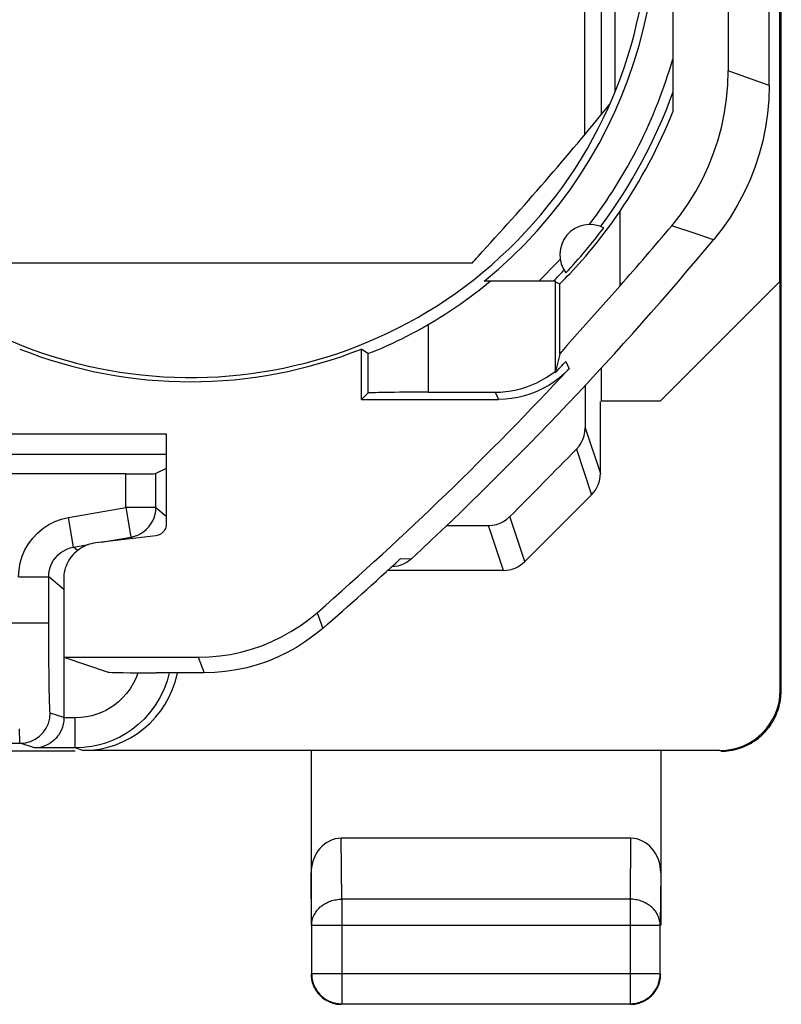
# Model space of a CAD drawing. Units: millimetres. Extents: x -22.2 to 22.6, y -24.4 to 24.6.
# Drawn here: x 16.2 to 22.6, y -24.4 to -16.2 of the extents above; entities that cross this region are included whole.
import ezdxf

# ---------------------------------------------------------------- set-up
doc = ezdxf.new("R2010")
doc.units = ezdxf.units.MM
doc.header["$LTSCALE"] = 16.335
doc.layers.get('0').update_dxf_attribs({"linetype": 'CONTINUOUS'})
for name, color, linetype in [('ASSI', 7, 'CONTINUOUS'), ('DRAFT', 7, 'CONTINUOUS'), ('MEC', 7, 'CONTINUOUS'), ('RACCORDO', 7, 'CONTINUOUS')]:
    doc.layers.add(name, color=color, linetype=linetype)

msp = doc.modelspace()

# ---------------------------------------------------------------- linework, layer by layer
at = {"color": 7, "linetype": 'CONTINUOUS'}
for p, q in [((22.5474, -18.4149), (22.5474, 18.5905)), ((22.5587, -18.4034), (22.5587, 18.579)), ((21.0648, -13.7304), (21.0648, -17.0317)), ((21.5562, -19.4061), (22.5474, -18.4149)), ((22.5504, -21.8064), (22.5504, -18.4205)), ((22.5591, -18.4122), (22.5587, -18.4034)), ((21.0648, -19.1334), (21.0648, -19.4061)), ((21.0587, -20.0076), (21.0587, -19.4122)), ((21.0648, -19.4061), (21.5562, -19.4061)), ((21.5587, -19.4122), (21.5562, -19.4061)), ((17.4563, -19.8495), (15.1649, -19.8495)), ((17.121, -20.0113), (15.3267, -20.0113)), ((17.4563, -19.9665), (17.371, -20.0091)), ((20.9855, -20.1845), (20.4318, -20.739)), ((19.7846, -20.4398), (20.1311, -20.4398)), ((20.2551, -20.8122), (19.2946, -20.8122)), ((16.6087, -21.533), (16.6087, -22.0354)), ((15.0833, -22.2461), (16.2451, -22.2461)), ((16.7019, -22.2854), (16.363, -22.2854)), ((22.0504, -22.3064), (16.7648, -22.3064))]:
    msp.add_line(p, q, dxfattribs=at)
at = {"color": 250, "linetype": 'CONTINUOUS'}
for p, q in [((20.9327, -19.6293), (21.0587, -20.0076)), ((20.86, -19.8074), (20.9855, -20.1845)), ((17.121, -20.2895), (17.121, -20.0113)), ((17.371, -20.2895), (17.371, -20.0091)), ((16.6452, -20.3734), (17.121, -20.2895)), ((17.371, -20.2895), (17.121, -20.2895)), ((17.121, -20.2895), (17.1644, -20.5356)), ((17.371, -20.2895), (17.4563, -20.3611)), ((16.6886, -20.6195), (16.6452, -20.3734)), ((20.4318, -20.739), (20.3075, -20.366)), ((20.2551, -20.8122), (20.1311, -20.4398)), ((16.9207, -20.5786), (17.1644, -20.5356)), ((17.1644, -20.5356), (17.1794, -20.5482)), ((16.6886, -20.6195), (16.8131, -20.5976)), ((16.7213, -20.647), (16.6886, -20.6195)), ((16.2321, -20.8657), (16.4821, -20.8657)), ((16.6063, -20.9699), (16.4821, -20.8657)), ((16.4823, -21.3774), (16.4821, -20.8657)), ((15.029, -21.2462), (16.4821, -21.2462)), ((16.4832, -21.5472), (16.4823, -21.3774)), ((16.4847, -21.6959), (16.4832, -21.5472)), ((16.4861, -21.7879), (16.4847, -21.6959)), ((16.4879, -21.8717), (16.4861, -21.7879)), ((16.6087, -22.034), (16.4951, -21.9962)), ((16.7019, -22.0354), (16.6087, -22.0354)), ((16.7019, -22.2854), (16.7019, -22.0354)), ((16.363, -22.2854), (16.2451, -22.2461)), ((16.7648, -22.3064), (16.7019, -22.2854))]:
    msp.add_line(p, q, dxfattribs=at)
at = {"color": 7, "linetype": 'CONTINUOUS'}
for points in [[(20.86, -19.8074), (20.8818, -19.782), (20.8997, -19.7549), (20.9138, -19.726), (20.9239, -19.6955), (20.9303, -19.6632), (20.9327, -19.6293)], [(20.1311, -20.4398), (20.1645, -20.4374), (20.1963, -20.431), (20.2265, -20.4207), (20.2551, -20.4064), (20.2821, -20.3882), (20.3075, -20.366)], [(16.6087, -22.0354), (16.6062, -22.0633), (16.602, -22.0893), (16.596, -22.1134), (16.5879, -22.1353), (16.5781, -22.1549), (16.5675, -22.1728), (16.5563, -22.1888), (16.5443, -22.2031), (16.5319, -22.216), (16.5192, -22.2276), (16.506, -22.2379), (16.4926, -22.2471), (16.4789, -22.2552), (16.4649, -22.2623), (16.4508, -22.2684), (16.4366, -22.2736), (16.4222, -22.2777), (16.4076, -22.281), (16.3929, -22.2834), (16.378, -22.2849), (16.363, -22.2854)]]:
    msp.add_lwpolyline(points, dxfattribs=at)
at = {"color": 250, "linetype": 'CONTINUOUS'}
for points in [[(17.3444, -20.4016), (17.3559, -20.375), (17.3642, -20.3471), (17.3693, -20.3185), (17.371, -20.2895)], [(16.2321, -20.8657), (16.2358, -20.8065), (16.2459, -20.7496), (16.2622, -20.6949), (16.2852, -20.6418), (16.3145, -20.591), (16.349, -20.5444), (16.3891, -20.5022), (16.4344, -20.4643), (16.4828, -20.4323), (16.5338, -20.4068), (16.5879, -20.3871), (16.6452, -20.3734)], [(17.22, -20.519), (17.246, -20.5059), (17.2703, -20.49), (17.2925, -20.4713), (17.3125, -20.4501), (17.3298, -20.4268), (17.3444, -20.4016)], [(17.1644, -20.5356), (17.1927, -20.5289), (17.22, -20.519)], [(16.4821, -20.8657), (16.4838, -20.8367), (16.4888, -20.8081), (16.4971, -20.7803), (16.5086, -20.7536), (16.5231, -20.7284), (16.5405, -20.705), (16.5606, -20.6838), (16.583, -20.665), (16.6074, -20.649), (16.6334, -20.636), (16.6606, -20.6262), (16.6886, -20.6195)], [(17.2225, -21.6617), (17.2071, -21.7029), (17.1832, -21.7511), (17.1564, -21.7953), (17.1267, -21.835), (17.0942, -21.8707), (17.0606, -21.9024), (17.0268, -21.9297), (16.9919, -21.953), (16.9558, -21.9734), (16.9188, -21.9912), (16.8805, -22.006), (16.8397, -22.0179), (16.7962, -22.0267), (16.7503, -22.0326), (16.7019, -22.0354)], [(17.4816, -21.6622), (17.4643, -21.7279), (17.4365, -21.8022), (17.4023, -21.872), (17.3629, -21.9361), (17.3194, -21.9941), (17.2726, -22.046), (17.2236, -22.0919), (17.1739, -22.1314), (17.1236, -22.1653), (17.0712, -22.1951), (17.0171, -22.2207), (16.9616, -22.2421), (16.9024, -22.2599), (16.8387, -22.2737), (16.7717, -22.2824), (16.7019, -22.2854)], [(16.4951, -21.9962), (16.4938, -21.9913), (16.4925, -21.9801), (16.4913, -21.9626), (16.4901, -21.9379), (16.489, -21.907), (16.4879, -21.8717)], [(16.2451, -22.2461), (16.2885, -22.2423), (16.3306, -22.2311), (16.3701, -22.2126), (16.4058, -22.1876), (16.4366, -22.1568), (16.4616, -22.1211), (16.48, -22.0816), (16.4913, -22.0396), (16.4951, -21.9962)], [(16.2451, -22.2462), (16.2438, -22.2406), (16.2425, -22.2255), (16.2413, -22.2013), (16.2402, -22.1685), (16.239, -22.1277)]]:
    msp.add_lwpolyline(points, dxfattribs=at)
at = {"color": 7, "linetype": 'CONTINUOUS'}
for centre, major_axis, ratio, start_param, end_param in [((22.4651, -7.7022), (0, 88.6), 0.017455, -4.647268, -4.605006), ((22.4651, -7.7022), (0, 88.6), 0.017455, -4.581362, -4.577362), ((39.0766, -7.7022), (88.654, 88.546), 0.034899, 1.74278, 1.749148), ((17.121, -20.0091), (0.25, 0), 0.008727, -1.570796, -0.017453), ((20.8087, -20.0074), (-0.0791, 0.2376), 0.998478, -2.677702, -1.89276), ((20.2549, -20.5619), (-0.0791, 0.2376), 0.998478, -3.462643, -2.677702), ((16.7647, -21.5064), (0.7591, -0.253), 0.999831, -1.249022, 0.125575)]:
    msp.add_ellipse(centre, major_axis=major_axis, ratio=ratio, start_param=start_param, end_param=end_param, dxfattribs=at)
at = {"layer": 'ASSI', "color": 7, "linetype": 'CONTINUOUS'}
for p, q in [((22.4587, -16.7904), (22.4587, 16.966)), ((22.1183, -10.8116), (22.1183, -16.6669)), ((21.6587, -13.816), (21.6587, -17.0084)), ((21.18, -16.8406), (21.18, -13.9838)), ((15.1433, -18.2605), (19.9976, -18.2605)), ((20.6876, -18.4122), (20.095, -18.4122)), ((20.6822, -18.4176), (20.7215, -18.4338)), ((20.6822, -18.4176), (20.6822, -19.1612)), ((20.7215, -19.0172), (20.7215, -18.4338)), ((21.2215, -18.4514), (21.1781, -18.5011)), ((21.1781, -18.5011), (20.9856, -18.7175)), ((20.9856, -18.7175), (20.8667, -18.8506)), ((20.8667, -18.8506), (20.7806, -18.9473)), ((20.7806, -18.9473), (20.7516, -18.9804)), ((19.0762, -18.9755), (19.1287, -19.011)), ((19.0762, -19.3948), (19.0762, -18.9755)), ((20.7215, -19.0172), (20.6822, -19.1745)), ((20.6464, -19.188), (20.6822, -19.1612)), ((20.7594, -19.1788), (20.7185, -19.2146)), ((20.798, -19.1401), (20.7594, -19.1788)), ((19.0762, -19.3948), (19.1287, -19.3422)), ((19.6286, -19.3337), (20.1861, -19.3337)), ((19.0762, -19.3948), (20.2127, -19.3948)), ((14.3611, -19.6797), (17.4563, -19.6797)), ((17.4563, -19.6797), (17.4563, -20.429)), ((17.3703, -20.5257), (16.8731, -20.5842)), ((16.6063, -20.8842), (16.6063, -21.533)), ((16.6063, -21.533), (17.7221, -21.533)), ((16.6063, -21.533), (16.9742, -21.6556)), ((17.7705, -21.6622), (17.3737, -21.6622))]:
    msp.add_line(p, q, dxfattribs=at)
at = {"layer": 'ASSI', "color": 250, "linetype": 'CONTINUOUS'}
for p, q in [((21.2215, -18.4514), (21.2215, -17.8318)), ((21.8602, -18.0232), (21.6502, -17.9526)), ((21.9967, -18.0689), (21.8602, -18.0232)), ((19.6286, -18.7735), (19.6286, -19.3337)), ((19.1287, -19.011), (19.1287, -19.3422)), ((20.7719, -19.0785), (20.798, -19.1401)), ((20.1861, -19.3337), (20.2127, -19.3948)), ((19.4009, -20.7144), (19.4919, -20.7158)), ((18.7083, -21.1632), (18.7547, -21.2941)), ((17.7221, -21.533), (17.7705, -21.6622))]:
    msp.add_line(p, q, dxfattribs=at)
at = {"layer": 'ASSI', "color": 7, "linetype": 'CONTINUOUS'}
for points in [[(21.6502, -17.9526), (21.7226, -17.8612), (21.7891, -17.7662), (21.8499, -17.6677), (21.9051, -17.5653), (21.9546, -17.4594), (21.9976, -17.3511), (22.0343, -17.2405), (22.0645, -17.1276), (22.0881, -17.0136), (22.1048, -16.8991), (22.1149, -16.7835), (22.1183, -16.6669)], [(22.4587, -16.7904), (22.4553, -16.9062), (22.4454, -17.021), (22.4288, -17.1348), (22.4056, -17.248), (22.3757, -17.3603), (22.3396, -17.4703), (22.2971, -17.5779), (22.2482, -17.6833), (22.1937, -17.7852), (22.1337, -17.8832), (22.068, -17.9778), (21.9967, -18.0689)], [(20.7215, -18.4338), (20.723, -18.4328), (20.7271, -18.4291), (20.7338, -18.4226), (20.7431, -18.4135), (20.755, -18.4016), (20.7696, -18.3869), (20.7869, -18.3691), (20.8067, -18.3483), (20.8288, -18.3249), (20.853, -18.2988), (20.8791, -18.27), (20.9071, -18.2385), (20.9367, -18.2044), (20.9679, -18.1676), (21.0007, -18.128), (21.035, -18.0854), (21.0705, -18.04), (21.1071, -17.992), (21.1447, -17.9413), (21.1828, -17.8879), (21.2215, -17.8318)], [(19.1287, -19.011), (19.1311, -19.0109), (19.1369, -19.0092), (19.1463, -19.0061), (19.1593, -19.0014), (19.1758, -18.9952), (19.1956, -18.9875), (19.2185, -18.9783), (19.2442, -18.9675), (19.2728, -18.9553), (19.304, -18.9415), (19.3376, -18.9261), (19.3737, -18.9091), (19.4122, -18.8903), (19.4528, -18.8698), (19.4951, -18.8479), (19.5387, -18.8246), (19.5833, -18.7998), (19.6286, -18.7735)], [(20.7516, -18.9804), (20.7408, -18.9929), (20.7325, -19.0028), (20.7265, -19.0102), (20.7229, -19.0149), (20.7215, -19.0172)], [(20.1861, -19.3337), (20.2306, -19.3324), (20.2747, -19.3288), (20.3185, -19.3226), (20.3622, -19.314), (20.4056, -19.3029), (20.4482, -19.2895), (20.49, -19.2736), (20.5311, -19.2554), (20.5709, -19.235), (20.6093, -19.2126), (20.6464, -19.188)], [(20.7185, -19.2146), (20.6753, -19.2474), (20.6296, -19.2775), (20.5815, -19.3046), (20.5319, -19.3283), (20.4808, -19.3484), (20.4281, -19.3651), (20.3749, -19.3781), (20.3214, -19.3874), (20.2673, -19.3929), (20.2127, -19.3948)], [(17.4563, -20.429), (17.4555, -20.4409), (17.4535, -20.4524), (17.45, -20.4634), (17.4452, -20.4742), (17.439, -20.4844), (17.4317, -20.4937), (17.4233, -20.502), (17.4138, -20.5094), (17.4037, -20.5155), (17.3932, -20.5202), (17.3821, -20.5236), (17.3703, -20.5257)], [(16.8731, -20.5842), (16.8548, -20.5869), (16.837, -20.5907), (16.8194, -20.5955), (16.8021, -20.6013), (16.7851, -20.6083), (16.7686, -20.6162), (16.7527, -20.6252), (16.7373, -20.6351), (16.7226, -20.6459), (16.7085, -20.6576), (16.6952, -20.6702), (16.6826, -20.6835), (16.6709, -20.6975), (16.6599, -20.7122), (16.65, -20.7275), (16.641, -20.7434), (16.6329, -20.7599), (16.6259, -20.7768), (16.6199, -20.7941), (16.615, -20.8117), (16.6112, -20.8296), (16.6085, -20.8476), (16.6068, -20.8658), (16.6063, -20.8842)], [(19.4919, -20.7158), (19.4719, -20.7325), (19.4507, -20.7468), (19.4282, -20.7588), (19.4042, -20.7685), (19.3789, -20.7759), (19.3535, -20.7806), (19.3281, -20.7826)], [(17.7221, -21.533), (17.8118, -21.5304), (17.9008, -21.5224), (17.989, -21.5091), (18.0768, -21.4904), (18.1637, -21.4665), (18.2488, -21.4375), (18.332, -21.4034), (18.4132, -21.3643), (18.4916, -21.3206), (18.5667, -21.2726), (18.639, -21.2201), (18.7083, -21.1632)], [(18.7547, -21.2941), (18.6854, -21.3508), (18.6132, -21.403), (18.5382, -21.4508), (18.46, -21.4942), (18.3789, -21.5332), (18.2959, -21.5671), (18.2111, -21.596), (18.1243, -21.6198), (18.0367, -21.6384), (17.9488, -21.6516), (17.86, -21.6595), (17.7705, -21.6622)]]:
    msp.add_lwpolyline(points, dxfattribs=at)
at = {"layer": 'ASSI', "color": 250, "linetype": 'CONTINUOUS'}
msp.add_lwpolyline([(22.4587, -16.7904), (22.1495, -16.6783), (22.1183, -16.6669)], dxfattribs=at)
for radius, start, end in [(3.8647, 309.08042, 230.91958), (4.1646, 322.59659, 343.85567), (4.1646, 313.91643, 317.41109)]:
    msp.add_arc((17.6587, -15.4122), radius, start, end, dxfattribs=at)
at = {"layer": 'ASSI', "color": 7, "linetype": 'CONTINUOUS'}
for centre, radius, start, end in [((17.6587, -15.4122), 3.8, 228.55061, 227.94039), ((17.6587, -15.4122), 4.25, 323.26177, 340.25008), ((0.1587, 0.0878), 27.0213, 317.38174, 320.92531), ((17.6587, -15.4122), 4.3067, 325.81824, 338.24544), ((20.9718, -18.1923), 0.25, 62.88984, 217.11016), ((17.6587, -15.4122), 4.2762, 316.73293, 323.26707), ((0.1587, 0.0878), 28.0596, 318.64616, 319.98928), ((0.1587, 0.0878), 28.4, 312.90198, 320.25898), ((17.6587, -15.4122), 4.25, 315.09913, 316.73303), ((17.6587, -15.4122), 3.896, 300.37251, 309.64432), ((17.6587, -15.4122), 3.8349, 248.31006, 291.68994), ((0.1587, 0.0878), 28.1469, 316.81571, 317.08317), ((0.1587, 0.0878), 28.208, 311.11722, 317.0275), ((0.1587, 0.0878), 28.3372, 311.01369, 312.76901)]:
    msp.add_arc(centre, radius, start, end, dxfattribs=at)
for centre, major_axis, ratio, start_param, end_param in [((0.1587, -0.7738), (0, -26.4535), 0.999469, 0.848598, 0.851207), ((19.6286, -19.3424), (0.5, 0), 0.017455, 1.570796, 3.124139), ((17.3737, -21.6552), (0.4, 0), 0.017455, -3.089233, -1.570796)]:
    msp.add_ellipse(centre, major_axis=major_axis, ratio=ratio, start_param=start_param, end_param=end_param, dxfattribs=at)
at = {"layer": 'DRAFT', "color": 7, "linetype": 'CONTINUOUS'}
for p, q in [((21.6587, -13.816), (21.6587, -17.0084)), ((21.18, -16.8406), (21.18, -13.9838)), ((15.1433, -18.2605), (19.9976, -18.2605)), ((20.6876, -18.4122), (20.1444, -18.4122)), ((19.0762, -19.3948), (19.0762, -18.9755)), ((14.3611, -19.6797), (17.4563, -19.6797)), ((17.4563, -19.6797), (17.4563, -20.429)), ((17.3703, -20.5257), (16.8731, -20.5842)), ((16.6063, -20.8842), (16.6063, -21.533)), ((16.6063, -21.533), (16.9742, -21.6556))]:
    msp.add_line(p, q, dxfattribs=at)
for points in [[(17.4563, -20.429), (17.4555, -20.4409), (17.4535, -20.4524), (17.45, -20.4634), (17.4452, -20.4742), (17.439, -20.4844), (17.4317, -20.4937), (17.4233, -20.502), (17.4138, -20.5094), (17.4037, -20.5155), (17.3932, -20.5202), (17.3821, -20.5236), (17.3703, -20.5257)], [(16.8731, -20.5842), (16.8548, -20.5869), (16.837, -20.5907), (16.8194, -20.5955), (16.8021, -20.6013), (16.7851, -20.6083), (16.7686, -20.6162), (16.7527, -20.6252), (16.7373, -20.6351), (16.7226, -20.6459), (16.7085, -20.6576), (16.6952, -20.6702), (16.6826, -20.6835), (16.6709, -20.6975), (16.6599, -20.7122), (16.65, -20.7275), (16.641, -20.7434), (16.6329, -20.7599), (16.6259, -20.7768), (16.6199, -20.7941), (16.615, -20.8117), (16.6112, -20.8296), (16.6085, -20.8476), (16.6068, -20.8658), (16.6063, -20.8842)]]:
    msp.add_lwpolyline(points, dxfattribs=at)
for centre, radius, start, end in [((17.6587, -15.4122), 3.8, 228.55061, 227.94039), ((17.6587, -15.4122), 4.25, 323.26177, 340.25008), ((0.1587, 0.0878), 27.0213, 317.38174, 320.92531), ((20.9718, -18.1923), 0.25, 62.88984, 217.11016), ((17.6587, -15.4122), 4.2762, 316.73293, 323.26707), ((17.6587, -15.4122), 4.25, 315.09913, 316.73303), ((17.6587, -15.4122), 3.8349, 248.31006, 291.68994)]:
    msp.add_arc(centre, radius, start, end, dxfattribs=at)
for centre, major_axis, ratio, start_param, end_param in [((0.1587, -0.7738), (0, -26.4535), 0.999469, 0.848598, 0.851207), ((17.3737, -21.6552), (0.4, 0), 0.017455, -3.089233, -1.570796)]:
    msp.add_ellipse(centre, major_axis=major_axis, ratio=ratio, start_param=start_param, end_param=end_param, dxfattribs=at)
at = {"layer": 'MEC', "color": 7, "linetype": 'CONTINUOUS'}
for p, q in [((22.5591, -21.8122), (22.5591, -18.4122)), ((16.7019, -22.3122), (15.8587, -22.3122)), ((18.6587, -22.3122), (18.6587, -23.7566)), ((21.5587, -22.3122), (21.5587, -23.7566)), ((21.3094, -23.0349), (18.908, -23.0349)), ((18.6631, -23.7566), (18.6631, -24.1578)), ((21.5543, -24.1578), (21.5543, -23.7566)), ((18.9131, -24.4078), (21.3043, -24.4078))]:
    msp.add_line(p, q, dxfattribs=at)
at = {"layer": 'MEC', "color": 250, "linetype": 'CONTINUOUS'}
for p, q in [((22.5504, -21.8064), (22.5591, -21.8122)), ((18.9131, -23.54), (18.908, -23.0349)), ((21.3094, -23.0349), (21.3043, -23.54)), ((18.6631, -23.7566), (18.6587, -23.3227)), ((21.5587, -23.3227), (21.5543, -23.7566)), ((21.3043, -23.54), (18.9131, -23.54)), ((18.9131, -23.54), (18.9131, -24.4078)), ((21.3043, -23.54), (21.3043, -24.4078)), ((18.6631, -23.7566), (21.5543, -23.7566)), ((18.6631, -24.1578), (21.5543, -24.1578)), ((18.6631, -24.1578), (18.6631, -24.1593))]:
    msp.add_line(p, q, dxfattribs=at)
at = {"layer": 'MEC', "color": 7, "linetype": 'CONTINUOUS'}
for points in [[(22.0582, -22.3122), (22.0768, -22.3119), (22.0954, -22.3108), (22.114, -22.3091), (22.1325, -22.3067), (22.151, -22.3035), (22.1693, -22.2997), (22.1875, -22.2952), (22.2054, -22.29), (22.2231, -22.2842), (22.2406, -22.2777), (22.2578, -22.2706), (22.2747, -22.2628), (22.2914, -22.2544), (22.3078, -22.2454), (22.3239, -22.2357), (22.3395, -22.2254), (22.3548, -22.2145), (22.3697, -22.2031), (22.3841, -22.1912), (22.398, -22.1788), (22.4114, -22.1658), (22.4243, -22.1524), (22.4368, -22.1385), (22.4487, -22.1241), (22.4601, -22.1092), (22.471, -22.0939), (22.4812, -22.0782), (22.4909, -22.0621), (22.5, -22.0457), (22.5084, -22.029), (22.5162, -22.012), (22.5233, -21.9948), (22.5298, -21.9773), (22.5356, -21.9595), (22.5408, -21.9415), (22.5453, -21.9234), (22.5491, -21.905), (22.5523, -21.8865), (22.5547, -21.8679), (22.5564, -21.8493), (22.5575, -21.8306), (22.5578, -21.812)], [(18.6587, -24.1622), (18.659, -24.1741), (18.6598, -24.186), (18.6612, -24.1978), (18.6632, -24.2095), (18.6658, -24.2212), (18.6688, -24.2326)], [(18.6631, -24.1593), (18.6634, -24.1697), (18.6642, -24.1816), (18.6656, -24.1934), (18.6676, -24.2052), (18.6701, -24.2168), (18.6732, -24.2283), (18.6768, -24.2396), (18.681, -24.2508), (18.6857, -24.2617), (18.6909, -24.2724), (18.6966, -24.2829), (18.7028, -24.293), (18.7094, -24.3029), (18.7166, -24.3124), (18.7242, -24.3216), (18.7322, -24.3304), (18.7406, -24.3388), (18.7494, -24.3468), (18.7586, -24.3544), (18.7681, -24.3615), (18.7779, -24.3682), (18.7881, -24.3744), (18.7986, -24.3801), (18.8093, -24.3853), (18.8202, -24.3899), (18.8313, -24.3941), (18.8427, -24.3977), (18.8542, -24.4008), (18.8658, -24.4033), (18.8775, -24.4053), (18.8862, -24.4064)], [(21.3043, -24.4078), (21.3162, -24.4076), (21.3281, -24.4067), (21.3399, -24.4053), (21.3516, -24.4033), (21.3633, -24.4008), (21.3748, -24.3977), (21.3861, -24.3941), (21.3972, -24.3899), (21.4082, -24.3852), (21.4189, -24.38), (21.4293, -24.3743), (21.4395, -24.3682), (21.4493, -24.3615), (21.4589, -24.3544), (21.468, -24.3468), (21.4768, -24.3388), (21.4853, -24.3304), (21.4933, -24.3216), (21.5008, -24.3124), (21.508, -24.3029), (21.5146, -24.293), (21.5208, -24.2828), (21.5265, -24.2724), (21.5317, -24.2617), (21.5364, -24.2508), (21.5406, -24.2396), (21.5442, -24.2283), (21.5473, -24.2168), (21.5498, -24.2052), (21.5518, -24.1934), (21.5532, -24.1816), (21.554, -24.1697), (21.5543, -24.1578)], [(21.3087, -24.4122), (21.3206, -24.4119), (21.3325, -24.4111), (21.3443, -24.4097), (21.356, -24.4077), (21.3676, -24.4052), (21.3791, -24.4021), (21.3905, -24.3985), (21.4016, -24.3943), (21.4126, -24.3896), (21.4233, -24.3844), (21.4337, -24.3787), (21.4439, -24.3725), (21.4537, -24.3659), (21.4632, -24.3587), (21.4724, -24.3512), (21.4812, -24.3431), (21.4896, -24.3347), (21.4976, -24.3259), (21.5052, -24.3168), (21.5123, -24.3072), (21.519, -24.2974), (21.5252, -24.2872), (21.5309, -24.2768), (21.5361, -24.2661), (21.5408, -24.2551), (21.545, -24.244), (21.5486, -24.2326), (21.5517, -24.2212), (21.5542, -24.2095), (21.5562, -24.1978), (21.5576, -24.186), (21.5584, -24.1741), (21.5587, -24.1622)], [(18.6688, -24.2326), (18.6725, -24.244), (18.6766, -24.2551), (18.6813, -24.2661), (18.6865, -24.2768), (18.6922, -24.2872), (18.6984, -24.2974), (18.7051, -24.3072), (18.7122, -24.3168), (18.7198, -24.3259), (18.7278, -24.3347), (18.7362, -24.3431), (18.745, -24.3512), (18.7542, -24.3587), (18.7637, -24.3659), (18.7735, -24.3725), (18.7837, -24.3787), (18.7941, -24.3844), (18.8048, -24.3896), (18.8158, -24.3943), (18.8269, -24.3985), (18.8383, -24.4021), (18.8498, -24.4052), (18.8614, -24.4077), (18.8731, -24.4097), (18.8849, -24.4111), (18.8968, -24.4119), (18.9087, -24.4122)]]:
    msp.add_lwpolyline(points, dxfattribs=at)
at = {"layer": 'MEC', "color": 250, "linetype": 'CONTINUOUS'}
for points in [[(18.6631, -23.7566), (18.6634, -23.7463), (18.6643, -23.736), (18.6657, -23.7258), (18.6677, -23.7157), (18.6703, -23.7056), (18.6734, -23.6957), (18.677, -23.6859), (18.6812, -23.6762), (18.6859, -23.6668), (18.6911, -23.6575), (18.6968, -23.6485), (18.703, -23.6397), (18.7097, -23.6312), (18.7168, -23.6229), (18.7244, -23.615), (18.7324, -23.6074), (18.7408, -23.6001), (18.7496, -23.5932), (18.7588, -23.5866), (18.7683, -23.5804), (18.7781, -23.5746), (18.7883, -23.5693), (18.7987, -23.5643), (18.8094, -23.5598), (18.8203, -23.5557), (18.8314, -23.5521), (18.8428, -23.549), (18.8542, -23.5463), (18.8658, -23.5441), (18.8776, -23.5423), (18.8893, -23.5411), (18.9012, -23.5403), (18.9131, -23.54)], [(21.5543, -23.7566), (21.554, -23.7463), (21.5531, -23.736), (21.5517, -23.7258), (21.5497, -23.7157), (21.5471, -23.7056), (21.544, -23.6957), (21.5404, -23.6859), (21.5362, -23.6762), (21.5315, -23.6668), (21.5263, -23.6575), (21.5206, -23.6485), (21.5144, -23.6397), (21.5077, -23.6312), (21.5006, -23.6229), (21.493, -23.615), (21.485, -23.6074), (21.4766, -23.6001), (21.4678, -23.5931), (21.4586, -23.5866), (21.4491, -23.5804), (21.4393, -23.5746), (21.4291, -23.5693), (21.4187, -23.5643), (21.408, -23.5598), (21.3971, -23.5557), (21.3859, -23.5521), (21.3746, -23.549), (21.3632, -23.5463), (21.3516, -23.5441), (21.3398, -23.5423), (21.3281, -23.5411), (21.3162, -23.5403), (21.3043, -23.54)], [(18.8862, -24.4064), (18.8893, -24.4067), (18.9012, -24.4076), (18.9131, -24.4078)]]:
    msp.add_lwpolyline(points, dxfattribs=at)
at = {"layer": 'MEC', "color": 7, "linetype": 'CONTINUOUS'}
for centre, major_axis, ratio, start_param, end_param in [((22.0504, -21.8064), (0.416, -0.2774), 0.999945, -0.982775, 0.587971), ((18.9087, -23.3235), (-0.0029, 0.2887), 0.866014, -0.008726, 1.559161), ((21.3087, -23.3235), (0.0029, 0.2887), 0.866014, -1.559161, 0.008726)]:
    msp.add_ellipse(centre, major_axis=major_axis, ratio=ratio, start_param=start_param, end_param=end_param, dxfattribs=at)
at = {"layer": 'RACCORDO', "color": 7, "linetype": 'CONTINUOUS'}
for p, q in [((22.4587, -16.7904), (22.4587, 16.966)), ((22.1183, -10.8116), (22.1183, -16.6669)), ((20.1444, -18.4122), (20.095, -18.4122)), ((20.6822, -18.4176), (20.7215, -18.4338)), ((20.6822, -18.4176), (20.6822, -19.1612)), ((20.7215, -19.0172), (20.7215, -18.4338)), ((21.2215, -18.4514), (21.1781, -18.5011)), ((21.1781, -18.5011), (20.9856, -18.7175)), ((20.9856, -18.7175), (20.8667, -18.8506)), ((20.8667, -18.8506), (20.7806, -18.9473)), ((20.7806, -18.9473), (20.7516, -18.9804)), ((19.0762, -18.9755), (19.1287, -19.011)), ((20.7215, -19.0172), (20.6822, -19.1745)), ((20.6464, -19.188), (20.6822, -19.1612)), ((20.7594, -19.1788), (20.7185, -19.2146)), ((20.798, -19.1401), (20.7594, -19.1788)), ((19.0762, -19.3948), (19.1287, -19.3422)), ((19.6286, -19.3337), (20.1861, -19.3337)), ((19.0762, -19.3948), (20.2127, -19.3948)), ((16.6063, -21.533), (17.7221, -21.533)), ((17.7705, -21.6622), (17.3737, -21.6622))]:
    msp.add_line(p, q, dxfattribs=at)
at = {"layer": 'RACCORDO', "color": 250, "linetype": 'CONTINUOUS'}
for p, q in [((21.2215, -18.4514), (21.2215, -17.8318)), ((21.8602, -18.0232), (21.6502, -17.9526)), ((21.9967, -18.0689), (21.8602, -18.0232)), ((19.6286, -18.7735), (19.6286, -19.3337)), ((19.1287, -19.011), (19.1287, -19.3422)), ((20.7719, -19.0785), (20.798, -19.1401)), ((20.1861, -19.3337), (20.2127, -19.3948)), ((19.4009, -20.7144), (19.4919, -20.7158)), ((18.7083, -21.1632), (18.7547, -21.2941)), ((17.7221, -21.533), (17.7705, -21.6622))]:
    msp.add_line(p, q, dxfattribs=at)
at = {"layer": 'RACCORDO', "color": 7, "linetype": 'CONTINUOUS'}
for points in [[(21.6502, -17.9526), (21.7226, -17.8612), (21.7891, -17.7662), (21.8499, -17.6677), (21.9051, -17.5653), (21.9546, -17.4594), (21.9976, -17.3511), (22.0343, -17.2405), (22.0645, -17.1276), (22.0881, -17.0136), (22.1048, -16.8991), (22.1149, -16.7835), (22.1183, -16.6669)], [(22.4587, -16.7904), (22.4553, -16.9062), (22.4454, -17.021), (22.4288, -17.1348), (22.4056, -17.248), (22.3757, -17.3603), (22.3396, -17.4703), (22.2971, -17.5779), (22.2482, -17.6833), (22.1937, -17.7852), (22.1337, -17.8832), (22.068, -17.9778), (21.9967, -18.0689)], [(20.7215, -18.4338), (20.723, -18.4328), (20.7271, -18.4291), (20.7338, -18.4226), (20.7431, -18.4135), (20.755, -18.4016), (20.7696, -18.3869), (20.7869, -18.3691), (20.8067, -18.3483), (20.8288, -18.3249), (20.853, -18.2988), (20.8791, -18.27), (20.9071, -18.2385), (20.9367, -18.2044), (20.9679, -18.1676), (21.0007, -18.128), (21.035, -18.0854), (21.0705, -18.04), (21.1071, -17.992), (21.1447, -17.9413), (21.1828, -17.8879), (21.2215, -17.8318)], [(19.1287, -19.011), (19.1311, -19.0109), (19.1369, -19.0092), (19.1463, -19.0061), (19.1593, -19.0014), (19.1758, -18.9952), (19.1956, -18.9875), (19.2185, -18.9783), (19.2442, -18.9675), (19.2728, -18.9553), (19.304, -18.9415), (19.3376, -18.9261), (19.3737, -18.9091), (19.4122, -18.8903), (19.4528, -18.8698), (19.4951, -18.8479), (19.5387, -18.8246), (19.5833, -18.7998), (19.6286, -18.7735)], [(20.7516, -18.9804), (20.7408, -18.9929), (20.7325, -19.0028), (20.7265, -19.0102), (20.7229, -19.0149), (20.7215, -19.0172)], [(20.1861, -19.3337), (20.2306, -19.3324), (20.2747, -19.3288), (20.3185, -19.3226), (20.3622, -19.314), (20.4056, -19.3029), (20.4482, -19.2895), (20.49, -19.2736), (20.5311, -19.2554), (20.5709, -19.235), (20.6093, -19.2126), (20.6464, -19.188)], [(20.7185, -19.2146), (20.6753, -19.2474), (20.6296, -19.2775), (20.5815, -19.3046), (20.5319, -19.3283), (20.4808, -19.3484), (20.4281, -19.3651), (20.3749, -19.3781), (20.3214, -19.3874), (20.2673, -19.3929), (20.2127, -19.3948)], [(19.4919, -20.7158), (19.4719, -20.7325), (19.4507, -20.7468), (19.4282, -20.7588), (19.4042, -20.7685), (19.3789, -20.7759), (19.3535, -20.7806), (19.3281, -20.7826)], [(17.7221, -21.533), (17.8118, -21.5304), (17.9008, -21.5224), (17.989, -21.5091), (18.0768, -21.4904), (18.1637, -21.4665), (18.2488, -21.4375), (18.332, -21.4034), (18.4132, -21.3643), (18.4916, -21.3206), (18.5667, -21.2726), (18.639, -21.2201), (18.7083, -21.1632)], [(18.7547, -21.2941), (18.6854, -21.3508), (18.6132, -21.403), (18.5382, -21.4508), (18.46, -21.4942), (18.3789, -21.5332), (18.2959, -21.5671), (18.2111, -21.596), (18.1243, -21.6198), (18.0367, -21.6384), (17.9488, -21.6516), (17.86, -21.6595), (17.7705, -21.6622)]]:
    msp.add_lwpolyline(points, dxfattribs=at)
at = {"layer": 'RACCORDO', "color": 250, "linetype": 'CONTINUOUS'}
msp.add_lwpolyline([(22.4587, -16.7904), (22.1495, -16.6783), (22.1183, -16.6669)], dxfattribs=at)
for radius, start, end in [(3.8647, 309.08042, 230.91958), (4.1646, 322.59659, 343.85567), (4.1646, 313.91643, 317.41109)]:
    msp.add_arc((17.6587, -15.4122), radius, start, end, dxfattribs=at)
at = {"layer": 'RACCORDO', "color": 7, "linetype": 'CONTINUOUS'}
for centre, radius, start, end in [((17.6587, -15.4122), 4.3067, 325.81824, 338.24544), ((0.1587, 0.0878), 28.0596, 318.64616, 319.98928), ((0.1587, 0.0878), 28.4, 312.90198, 320.25898), ((17.6587, -15.4122), 3.896, 300.37251, 309.64432), ((0.1587, 0.0878), 28.1469, 316.81571, 317.08317), ((0.1587, 0.0878), 28.208, 311.11722, 317.0275), ((0.1587, 0.0878), 28.3372, 311.01369, 312.76901)]:
    msp.add_arc(centre, radius, start, end, dxfattribs=at)
msp.add_ellipse((19.6286, -19.3424), major_axis=(0.5, 0), ratio=0.017455, start_param=1.570796, end_param=3.124139, dxfattribs=at)

doc.saveas('drawing.dxf')
